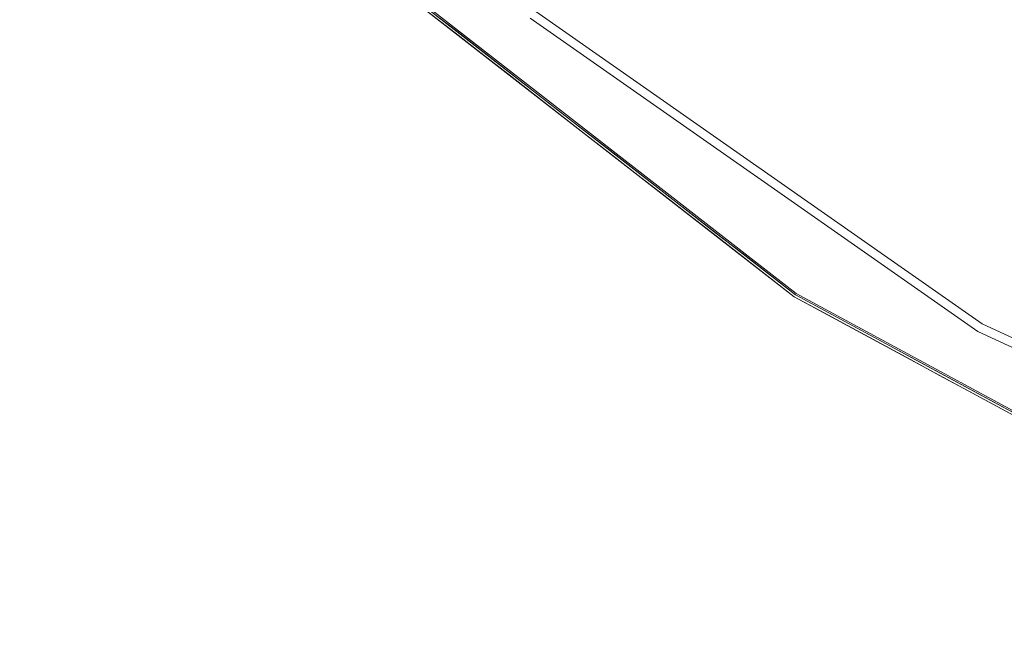
# Model space of a CAD drawing. Units: inches. Extents: x -2 to 163, y -6 to 149.
# Drawn here: x 64 to 69, y 56 to 60 of the extents above; entities that cross this region are included whole.
import ezdxf

# ---------------------------------------------------------------- set-up
doc = ezdxf.new("R2010")
doc.units = ezdxf.units.IN
doc.header["$MEASUREMENT"] = 0
doc.layers.add('TABLE-TOP', color=6, linetype='Continuous', lineweight=9)
doc.layers.add('TABLE-TOPEDGE', color=6, linetype='Continuous', lineweight=9)

# ---------------------------------------------------------------- blocks, each defined once
blk = doc.blocks.new('ONODLN110_0T')
at = {"layer": 'TABLE-TOP'}
for points, invisible_edges in [([(-10.5008, -12.5143, 13.7795), (-8.1681, -14.1476, 13.7795), (-5.5873, -15.3511, 13.7795), (12.5143, -10.5008, 13.7795)], 12), ([(-5.5873, -15.3511, 12.7953), (-8.1681, -14.1476, 12.7953), (-10.5008, -12.5143, 12.7953), (12.5143, -10.5008, 12.7953)], 12), ([(-10.5008, -12.5143, 12.7953), (-8.1681, -14.1476, 12.7953), (-8.1681, -14.1476, 13.7795), (-10.5008, -12.5143, 13.7795)], 10), ([(-8.1681, -14.1476, 12.7953), (-5.5873, -15.3511, 12.7953), (-5.5873, -15.3511, 13.7795), (-8.1681, -14.1476, 13.7795)], 10)]:
    blk.add_3dface(points, dxfattribs=dict(at, invisible_edges=invisible_edges))
at = {"layer": 'TABLE-TOPEDGE'}
for points, invisible_edges in [([(-14.0041, -9.1425, 13.7738), (-10.2754, -13.1964, 13.7729), (-12.2955, -11.3291, 13.7775)], 15), ([(-10.2754, -13.1964, 13.7729), (-14.0041, -9.1425, 13.7738), (-13.2023, -10.2758, 13.7598)], 15), ([(-13.2023, -10.2758, 13.7598), (-11.3309, -12.3087, 13.7598), (-10.2754, -13.1964, 13.7729)], 14), ([(-12.2955, -11.3291, 13.7775), (-10.2754, -13.1964, 13.7729), (-7.9534, -14.7061, 13.7775)], 15), ([(-11.3176, -12.2942, 13.7795), (-12.2955, -11.3291, 13.7775), (-7.9534, -14.7061, 13.7775)], 15), ([(-10.5008, -12.5143, 13.7795), (-11.3176, -12.2942, 13.7795), (-9.1397, -13.9893, 13.7795), (-8.1681, -14.1476, 13.7795)], 5), ([(-7.9534, -14.7061, 13.7775), (-9.1397, -13.9893, 13.7795), (-11.3176, -12.2942, 13.7795)], 13), ([(-11.3309, -12.3087, 13.637), (-9.1504, -14.0058, 13.637), (-9.1504, -14.0058, 13.7598), (-11.3309, -12.3087, 13.7598)], 10), ([(-9.1504, -14.0058, 13.7598), (-10.2754, -13.1964, 13.7729), (-11.3309, -12.3087, 13.7598)], 3), ([(-9.144, -13.9959, 13.5698), (-11.3229, -12.3, 13.5698), (-10.5303, -12.5495, 12.7953)], 14), ([(-11.0357, -12.5652, 13.5861), (-11.1316, -12.4806, 13.5868), (-11.0506, -12.512, 13.5698)], 15), ([(-11.1316, -12.4806, 13.5868), (-11.0357, -12.5652, 13.5861), (-11.1073, -12.5071, 13.6038)], 15), ([(-11.1073, -12.5071, 13.6038), (-11.0357, -12.5652, 13.5861), (-11.0112, -12.5916, 13.6031)], 15), ([(-11.0112, -12.5916, 13.6031), (-11.0584, -12.5208, 13.637), (-11.1073, -12.5071, 13.6038)], 15), ([(-10.9221, -12.6269, 13.637), (-11.0584, -12.5208, 13.637), (-11.0112, -12.5916, 13.6031)], 14), ([(-11.0357, -12.5652, 13.5861), (-11.0506, -12.512, 13.5698), (-10.9144, -12.618, 13.5698)], 13), ([(-8.1681, -14.1476, 12.7953), (-8.1911, -14.1874, 12.7953), (-10.5303, -12.5495, 12.7953), (-10.5008, -12.5143, 12.7953)], 5), ([(-9.144, -13.9959, 13.5698), (-10.5303, -12.5495, 12.7953), (-8.1911, -14.1874, 12.7953)], 13), ([(-8.1681, -14.1476, 13.7795), (-8.1681, -14.1476, 12.7953), (-10.5008, -12.5143, 12.7953), (-10.5008, -12.5143, 13.7795)], 5), ([(-10.9144, -12.618, 13.5698), (-10.9251, -12.6626, 13.5898), (-11.0357, -12.5652, 13.5861)], 15), ([(-11.0112, -12.5916, 13.6031), (-11.0357, -12.5652, 13.5861), (-10.9251, -12.6626, 13.5898)], 15), ([(-10.8848, -12.7032, 13.6145), (-10.9221, -12.6269, 13.637), (-11.0112, -12.5916, 13.6031)], 15), ([(-10.8848, -12.7032, 13.6145), (-11.0112, -12.5916, 13.6031), (-10.9251, -12.6626, 13.5898)], 15), ([(-10.9251, -12.6626, 13.5898), (-10.9144, -12.618, 13.5698), (-10.7782, -12.724, 13.5698)], 13), ([(-10.8848, -12.7032, 13.6145), (-10.7858, -12.7329, 13.637), (-10.9221, -12.6269, 13.637)], 13), ([(-10.8848, -12.7032, 13.6145), (-10.9251, -12.6626, 13.5898), (-10.8029, -12.7691, 13.5965)], 15), ([(-10.9251, -12.6626, 13.5898), (-10.7782, -12.724, 13.5698), (-10.8029, -12.7691, 13.5965)], 15), ([(-10.8029, -12.7691, 13.5965), (-10.77, -12.8009, 13.6166), (-10.8848, -12.7032, 13.6145)], 15), ([(-10.7858, -12.7329, 13.637), (-10.8848, -12.7032, 13.6145), (-10.77, -12.8009, 13.6166)], 15), ([(-10.7782, -12.724, 13.5698), (-10.706, -12.8472, 13.5862), (-10.8029, -12.7691, 13.5965)], 15), ([(-10.6495, -12.839, 13.637), (-10.7858, -12.7329, 13.637), (-10.77, -12.8009, 13.6166)], 14), ([(-10.642, -12.83, 13.5698), (-10.706, -12.8472, 13.5862), (-10.7782, -12.724, 13.5698)], 3), ([(-10.77, -12.8009, 13.6166), (-10.8029, -12.7691, 13.5965), (-10.6798, -12.8739, 13.6033)], 15), ([(-10.6798, -12.8739, 13.6033), (-10.8029, -12.7691, 13.5965), (-10.706, -12.8472, 13.5862)], 15), ([(-10.6798, -12.8739, 13.6033), (-10.6495, -12.839, 13.637), (-10.77, -12.8009, 13.6166)], 15), ([(-10.642, -12.83, 13.5698), (-10.6065, -12.9297, 13.5868), (-10.706, -12.8472, 13.5862)], 15), ([(-10.6798, -12.8739, 13.6033), (-10.706, -12.8472, 13.5862), (-10.6065, -12.9297, 13.5868)], 15), ([(-10.6798, -12.8739, 13.6033), (-10.5361, -12.9931, 13.6101), (-10.6495, -12.839, 13.637)], 15), ([(-10.5132, -12.9451, 13.637), (-10.6495, -12.839, 13.637), (-10.5361, -12.9931, 13.6101)], 14), ([(-10.6065, -12.9297, 13.5868), (-10.642, -12.83, 13.5698), (-10.5058, -12.936, 13.5698)], 13), ([(-10.6065, -12.9297, 13.5868), (-10.5361, -12.9931, 13.6101), (-10.6798, -12.8739, 13.6033)], 15), ([(-10.5361, -12.9931, 13.6101), (-10.6065, -12.9297, 13.5868), (-10.4785, -13.0346, 13.5895)], 15), ([(-10.4785, -13.0346, 13.5895), (-10.6065, -12.9297, 13.5868), (-10.5058, -12.936, 13.5698)], 15), ([(-10.5361, -12.9931, 13.6101), (-10.4332, -13.0763, 13.6123), (-10.5132, -12.9451, 13.637)], 15), ([(-10.377, -13.0512, 13.637), (-10.5132, -12.9451, 13.637), (-10.4332, -13.0763, 13.6123)], 14), ([(-10.4785, -13.0346, 13.5895), (-10.5058, -12.936, 13.5698), (-10.3696, -13.042, 13.5698)], 13), ([(-10.4785, -13.0346, 13.5895), (-10.4332, -13.0763, 13.6123), (-10.5361, -12.9931, 13.6101)], 15), ([(-10.4785, -13.0346, 13.5895), (-10.3696, -13.042, 13.5698), (-10.3442, -13.145, 13.6027)], 15), ([(-10.4332, -13.0763, 13.6123), (-10.4785, -13.0346, 13.5895), (-10.3442, -13.145, 13.6027)], 15), ([(-10.377, -13.0512, 13.637), (-10.4332, -13.0763, 13.6123), (-10.3438, -13.1484, 13.6219)], 15), ([(-10.3438, -13.1484, 13.6219), (-10.2407, -13.1572, 13.637), (-10.377, -13.0512, 13.637)], 13), ([(-10.3696, -13.042, 13.5698), (-10.2335, -13.148, 13.5698), (-10.3442, -13.145, 13.6027)], 14), ([(-10.4332, -13.0763, 13.6123), (-10.3442, -13.145, 13.6027), (-10.3438, -13.1484, 13.6219)], 15), ([(-10.3442, -13.145, 13.6027), (-10.2413, -13.2245, 13.5993), (-10.2269, -13.239, 13.6176)], 15), ([(-10.3442, -13.145, 13.6027), (-10.2269, -13.239, 13.6176), (-10.3438, -13.1484, 13.6219)], 15), ([(-10.3442, -13.145, 13.6027), (-10.2335, -13.148, 13.5698), (-10.2413, -13.2245, 13.5993)], 15), ([(-10.2269, -13.239, 13.6176), (-10.2407, -13.1572, 13.637), (-10.3438, -13.1484, 13.6219)], 15), ([(-10.2335, -13.148, 13.5698), (-10.1703, -13.2754, 13.5862), (-10.2413, -13.2245, 13.5993)], 15), ([(-10.1044, -13.2633, 13.637), (-10.2407, -13.1572, 13.637), (-10.2269, -13.239, 13.6176)], 14), ([(-10.0973, -13.254, 13.5698), (-10.1703, -13.2754, 13.5862), (-10.2335, -13.148, 13.5698)], 3), ([(-6.7204, -15.3209, 13.7598), (-5.4322, -15.8175, 13.7738), (-10.2754, -13.1964, 13.7729)], 15), ([(-10.2754, -13.1964, 13.7729), (-5.4322, -15.8175, 13.7738), (-7.9534, -14.7061, 13.7775)], 15), ([(-6.7204, -15.3209, 13.7598), (-10.2754, -13.1964, 13.7729), (-9.1504, -14.0058, 13.7598)], 3), ([(-10.1385, -13.3043, 13.6033), (-10.2269, -13.239, 13.6176), (-10.2413, -13.2245, 13.5993)], 15), ([(-10.2413, -13.2245, 13.5993), (-10.1703, -13.2754, 13.5862), (-10.1385, -13.3043, 13.6033)], 15), ([(-10.1385, -13.3043, 13.6033), (-10.1044, -13.2633, 13.637), (-10.2269, -13.239, 13.6176)], 15), ([(-10.0973, -13.254, 13.5698), (-10.0474, -13.3695, 13.5887), (-10.1703, -13.2754, 13.5862)], 15), ([(-10.1385, -13.3043, 13.6033), (-10.0362, -13.3824, 13.6066), (-10.1044, -13.2633, 13.637)], 15), ([(-10.1044, -13.2633, 13.637), (-10.0362, -13.3824, 13.6066), (-9.9681, -13.3694, 13.637)], 3), ([(-10.0474, -13.3695, 13.5887), (-10.0973, -13.254, 13.5698), (-9.9611, -13.3599, 13.5698)], 13), ([(-10.0474, -13.3695, 13.5887), (-10.1385, -13.3043, 13.6033), (-10.1703, -13.2754, 13.5862)], 15), ([(-10.0362, -13.3824, 13.6066), (-10.1385, -13.3043, 13.6033), (-10.0474, -13.3695, 13.5887)], 15), ([(-9.9611, -13.3599, 13.5698), (-9.9447, -13.4449, 13.5853), (-10.0474, -13.3695, 13.5887)], 15), ([(-10.0474, -13.3695, 13.5887), (-9.9447, -13.4449, 13.5853), (-9.9335, -13.4581, 13.6031)], 15), ([(-10.0362, -13.3824, 13.6066), (-10.0474, -13.3695, 13.5887), (-9.9335, -13.4581, 13.6031)], 15), ([(-9.9335, -13.4581, 13.6031), (-9.9681, -13.3694, 13.637), (-10.0362, -13.3824, 13.6066)], 15), ([(-9.9681, -13.3694, 13.637), (-9.9335, -13.4581, 13.6031), (-9.8318, -13.4754, 13.637)], 3), ([(-9.9611, -13.3599, 13.5698), (-9.8249, -13.4659, 13.5698), (-9.9447, -13.4449, 13.5853)], 14), ([(-9.7853, -13.5639, 13.5935), (-9.9335, -13.4581, 13.6031), (-9.9447, -13.4449, 13.5853)], 15), ([(-9.7853, -13.5639, 13.5935), (-9.9447, -13.4449, 13.5853), (-9.8249, -13.4659, 13.5698)], 15), ([(-9.7916, -13.5641, 13.6168), (-9.9335, -13.4581, 13.6031), (-9.7853, -13.5639, 13.5935)], 15), ([(-9.9335, -13.4581, 13.6031), (-9.7916, -13.5641, 13.6168), (-9.8318, -13.4754, 13.637)], 15), ([(-9.8318, -13.4754, 13.637), (-9.7916, -13.5641, 13.6168), (-9.6956, -13.5815, 13.637)], 3), ([(-9.7853, -13.5639, 13.5935), (-9.8249, -13.4659, 13.5698), (-9.6887, -13.5719, 13.5698)], 13), ([(-9.6852, -13.6371, 13.5998), (-9.7916, -13.5641, 13.6168), (-9.7853, -13.5639, 13.5935)], 15), ([(-9.7916, -13.5641, 13.6168), (-9.669, -13.6518, 13.6178), (-9.6956, -13.5815, 13.637)], 15), ([(-9.7916, -13.5641, 13.6168), (-9.6852, -13.6371, 13.5998), (-9.669, -13.6518, 13.6178)], 15), ([(-9.6887, -13.5719, 13.5698), (-9.6852, -13.6371, 13.5998), (-9.7853, -13.5639, 13.5935)], 15), ([(-9.5593, -13.6876, 13.637), (-9.6956, -13.5815, 13.637), (-9.669, -13.6518, 13.6178)], 14), ([(-9.5525, -13.6779, 13.5698), (-9.6146, -13.6832, 13.5862), (-9.6887, -13.5719, 13.5698)], 3), ([(-9.6887, -13.5719, 13.5698), (-9.6146, -13.6832, 13.5862), (-9.6852, -13.6371, 13.5998)], 15), ([(-9.6852, -13.6371, 13.5998), (-9.6146, -13.6832, 13.5862), (-9.58, -13.712, 13.6032)], 15), ([(-9.669, -13.6518, 13.6178), (-9.6852, -13.6371, 13.5998), (-9.58, -13.712, 13.6032)], 15), ([(-9.58, -13.712, 13.6032), (-9.5593, -13.6876, 13.637), (-9.669, -13.6518, 13.6178)], 15), ([(-9.5525, -13.6779, 13.5698), (-9.4884, -13.7717, 13.5885), (-9.6146, -13.6832, 13.5862)], 15), ([(-9.4884, -13.7717, 13.5885), (-9.58, -13.712, 13.6032), (-9.6146, -13.6832, 13.5862)], 15), ([(-9.4884, -13.7717, 13.5885), (-9.5525, -13.6779, 13.5698), (-9.4164, -13.7839, 13.5698)], 13), ([(-9.58, -13.712, 13.6032), (-9.442, -13.809, 13.6119), (-9.5593, -13.6876, 13.637)], 15), ([(-9.4884, -13.7717, 13.5885), (-9.442, -13.809, 13.6119), (-9.58, -13.712, 13.6032)], 15), ([(-9.442, -13.809, 13.6119), (-9.423, -13.7937, 13.637), (-9.5593, -13.6876, 13.637)], 13), ([(-9.442, -13.809, 13.6119), (-9.4884, -13.7717, 13.5885), (-9.3528, -13.8658, 13.5939)], 15), ([(-9.4164, -13.7839, 13.5698), (-9.3528, -13.8658, 13.5939), (-9.4884, -13.7717, 13.5885)], 15), ([(-9.4164, -13.7839, 13.5698), (-9.2802, -13.8899, 13.5698), (-9.3528, -13.8658, 13.5939)], 14), ([(-9.442, -13.809, 13.6119), (-9.3243, -13.8889, 13.613), (-9.423, -13.7937, 13.637)], 15), ([(-9.442, -13.809, 13.6119), (-9.3528, -13.8658, 13.5939), (-9.3243, -13.8889, 13.613)], 15), ([(-9.423, -13.7937, 13.637), (-9.3243, -13.8889, 13.613), (-9.2867, -13.8997, 13.637)], 3), ([(-9.2229, -13.9546, 13.6027), (-9.3243, -13.8889, 13.613), (-9.3528, -13.8658, 13.5939)], 15), ([(-9.2802, -13.8899, 13.5698), (-9.2229, -13.9546, 13.6027), (-9.3528, -13.8658, 13.5939)], 15), ([(-9.2229, -13.9575, 13.6219), (-9.2867, -13.8997, 13.637), (-9.3243, -13.8889, 13.613)], 15), ([(-9.2229, -13.9575, 13.6219), (-9.3243, -13.8889, 13.613), (-9.2229, -13.9546, 13.6027)], 15), ([(-9.2229, -13.9546, 13.6027), (-9.2802, -13.8899, 13.5698), (-9.144, -13.9959, 13.5698)], 13), ([(-9.1504, -14.0058, 13.637), (-9.2867, -13.8997, 13.637), (-9.2229, -13.9575, 13.6219)], 14), ([(-9.2229, -13.9546, 13.6027), (-9.1139, -14.0253, 13.5993), (-9.0988, -14.0383, 13.6175)], 15), ([(-9.2229, -13.9546, 13.6027), (-9.0988, -14.0383, 13.6175), (-9.2229, -13.9575, 13.6219)], 15), ([(-9.2229, -13.9546, 13.6027), (-9.144, -13.9959, 13.5698), (-9.1139, -14.0253, 13.5993)], 15), ([(-9.0988, -14.0383, 13.6175), (-9.1504, -14.0058, 13.637), (-9.2229, -13.9575, 13.6219)], 15), ([(-8.1681, -14.1476, 13.7795), (-9.1397, -13.9893, 13.7795), (-6.7125, -15.3029, 13.7795), (-5.5873, -15.3511, 13.7795)], 5), ([(-7.9534, -14.7061, 13.7775), (-6.7125, -15.3029, 13.7795), (-9.1397, -13.9893, 13.7795)], 13), ([(-8.9986, -14.088, 13.637), (-9.1504, -14.0058, 13.637), (-9.0988, -14.0383, 13.6175)], 14), ([(-9.1504, -14.0058, 13.637), (-6.7204, -15.3209, 13.637), (-6.7204, -15.3209, 13.7598), (-9.1504, -14.0058, 13.7598)], 10), ([(-8.1911, -14.1874, 12.7953), (-6.7156, -15.3101, 13.5698), (-9.144, -13.9959, 13.5698)], 13), ([(-8.9922, -14.0781, 13.5698), (-9.0389, -14.0701, 13.5862), (-9.144, -13.9959, 13.5698)], 3), ([(-9.144, -13.9959, 13.5698), (-9.0389, -14.0701, 13.5862), (-9.1139, -14.0253, 13.5993)], 15), ([(-9.005, -14.0963, 13.6032), (-9.0988, -14.0383, 13.6175), (-9.1139, -14.0253, 13.5993)], 15), ([(-9.1139, -14.0253, 13.5993), (-9.0389, -14.0701, 13.5862), (-9.005, -14.0963, 13.6032)], 15), ([(-9.005, -14.0963, 13.6032), (-8.9986, -14.088, 13.637), (-9.0988, -14.0383, 13.6175)], 15), ([(-8.909, -14.1535, 13.5887), (-9.005, -14.0963, 13.6032), (-9.0389, -14.0701, 13.5862)], 15), ([(-8.9922, -14.0781, 13.5698), (-8.909, -14.1535, 13.5887), (-9.0389, -14.0701, 13.5862)], 15), ([(-9.005, -14.0963, 13.6032), (-8.8966, -14.1656, 13.6066), (-8.9986, -14.088, 13.637)], 15), ([(-8.8966, -14.1656, 13.6066), (-9.005, -14.0963, 13.6032), (-8.909, -14.1535, 13.5887)], 15), ([(-8.9986, -14.088, 13.637), (-8.8966, -14.1656, 13.6066), (-8.8467, -14.1702, 13.637)], 3), ([(-8.909, -14.1535, 13.5887), (-8.9922, -14.0781, 13.5698), (-8.8404, -14.1602, 13.5698)], 13), ([(-5.6031, -15.3943, 12.7953), (-8.1911, -14.1874, 12.7953), (-8.1681, -14.1476, 12.7953), (-5.5873, -15.3511, 12.7953)], 10), ([(-5.5873, -15.3511, 13.7795), (-5.5873, -15.3511, 12.7953), (-8.1681, -14.1476, 12.7953), (-8.1681, -14.1476, 13.7795)], 5), ([(-8.8404, -14.1602, 13.5698), (-8.8003, -14.2203, 13.5852), (-8.909, -14.1535, 13.5887)], 15), ([(-8.909, -14.1535, 13.5887), (-8.8003, -14.2203, 13.5852), (-8.7878, -14.2327, 13.603)], 15), ([(-8.8966, -14.1656, 13.6066), (-8.909, -14.1535, 13.5887), (-8.7878, -14.2327, 13.603)], 15), ([(-8.7878, -14.2327, 13.603), (-8.8467, -14.1702, 13.637), (-8.8966, -14.1656, 13.6066)], 15), ([(-8.8467, -14.1702, 13.637), (-8.7878, -14.2327, 13.603), (-8.6948, -14.2524, 13.637)], 3), ([(-8.8404, -14.1602, 13.5698), (-8.6887, -14.2423, 13.5698), (-8.8003, -14.2203, 13.5852)], 14), ([(-6.7156, -15.3101, 13.5698), (-8.1911, -14.1874, 12.7953), (-5.6031, -15.3943, 12.7953)], 13), ([(-8.6322, -14.3253, 13.5934), (-8.7878, -14.2327, 13.603), (-8.8003, -14.2203, 13.5852)], 15), ([(-8.6322, -14.3253, 13.5934), (-8.8003, -14.2203, 13.5852), (-8.6887, -14.2423, 13.5698)], 15), ([(-8.6379, -14.3263, 13.6167), (-8.7878, -14.2327, 13.603), (-8.6322, -14.3253, 13.5934)], 15), ([(-8.7878, -14.2327, 13.603), (-8.6379, -14.3263, 13.6167), (-8.6948, -14.2524, 13.637)], 15), ([(-8.6322, -14.3253, 13.5934), (-8.6887, -14.2423, 13.5698), (-8.5369, -14.3245, 13.5698)], 13), ([(-8.6948, -14.2524, 13.637), (-8.6379, -14.3263, 13.6167), (-8.5429, -14.3346, 13.637)], 3), ([(-8.5262, -14.3902, 13.5997), (-8.6379, -14.3263, 13.6167), (-8.6322, -14.3253, 13.5934)], 15), ([(-8.6379, -14.3263, 13.6167), (-8.5085, -14.4037, 13.6178), (-8.5429, -14.3346, 13.637)], 15), ([(-8.6379, -14.3263, 13.6167), (-8.5262, -14.3902, 13.5997), (-8.5085, -14.4037, 13.6178)], 15), ([(-8.5369, -14.3245, 13.5698), (-8.5262, -14.3902, 13.5997), (-8.6322, -14.3253, 13.5934)], 15), ([(-8.391, -14.4168, 13.637), (-8.5429, -14.3346, 13.637), (-8.5085, -14.4037, 13.6178)], 14), ([(-8.3851, -14.4066, 13.5698), (-8.4516, -14.4306, 13.5862), (-8.5369, -14.3245, 13.5698)], 3), ([(-8.5369, -14.3245, 13.5698), (-8.4516, -14.4306, 13.5862), (-8.5262, -14.3902, 13.5997)], 15), ([(-8.5262, -14.3902, 13.5997), (-8.4516, -14.4306, 13.5862), (-8.4147, -14.4564, 13.6032)], 15), ([(-8.5085, -14.4037, 13.6178), (-8.5262, -14.3902, 13.5997), (-8.4147, -14.4564, 13.6032)], 15), ([(-8.4147, -14.4564, 13.6032), (-8.391, -14.4168, 13.637), (-8.5085, -14.4037, 13.6178)], 15), ([(-8.3851, -14.4066, 13.5698), (-8.3189, -14.5081, 13.5884), (-8.4516, -14.4306, 13.5862)], 15), ([(-8.3189, -14.5081, 13.5884), (-8.4147, -14.4564, 13.6032), (-8.4516, -14.4306, 13.5862)], 15), ([(-8.4147, -14.4564, 13.6032), (-8.269, -14.5418, 13.6118), (-8.391, -14.4168, 13.637)], 15), ([(-8.3189, -14.5081, 13.5884), (-8.269, -14.5418, 13.6118), (-8.4147, -14.4564, 13.6032)], 15), ([(-8.269, -14.5418, 13.6118), (-8.2392, -14.499, 13.637), (-8.391, -14.4168, 13.637)], 13), ([(-8.3189, -14.5081, 13.5884), (-8.3851, -14.4066, 13.5698), (-8.2334, -14.4887, 13.5698)], 13), ([(-8.2334, -14.4887, 13.5698), (-8.1753, -14.591, 13.5937), (-8.3189, -14.5081, 13.5884)], 15), ([(-8.269, -14.5418, 13.6118), (-8.1456, -14.6113, 13.6127), (-8.2392, -14.499, 13.637)], 15), ([(-8.2392, -14.499, 13.637), (-8.1456, -14.6113, 13.6127), (-8.0873, -14.5811, 13.637)], 3), ([(-8.2334, -14.4887, 13.5698), (-8.0816, -14.5709, 13.5698), (-8.1753, -14.591, 13.5937)], 14), ([(-8.269, -14.5418, 13.6118), (-8.3189, -14.5081, 13.5884), (-8.1753, -14.591, 13.5937)], 15), ([(-8.269, -14.5418, 13.6118), (-8.1753, -14.591, 13.5937), (-8.1456, -14.6113, 13.6127)], 15), ([(-8.0816, -14.5709, 13.5698), (-8.0386, -14.6688, 13.6027), (-8.1753, -14.591, 13.5937)], 15), ([(-8.0386, -14.6688, 13.6027), (-8.1456, -14.6113, 13.6127), (-8.1753, -14.591, 13.5937)], 15), ([(-8.0403, -14.6706, 13.6218), (-8.0873, -14.5811, 13.637), (-8.1456, -14.6113, 13.6127)], 15), ([(-7.9354, -14.6633, 13.637), (-8.0873, -14.5811, 13.637), (-8.0403, -14.6706, 13.6218)], 14), ([(-8.0386, -14.6688, 13.6027), (-8.0816, -14.5709, 13.5698), (-7.9298, -14.653, 13.5698)], 13), ([(-8.0403, -14.6706, 13.6218), (-8.1456, -14.6113, 13.6127), (-8.0386, -14.6688, 13.6027)], 15)]:
    blk.add_3dface(points, dxfattribs=dict(at, invisible_edges=invisible_edges))

msp = doc.modelspace()

# ---------------------------------------------------------------- block references
msp.add_blockref('ONODLN110_0T', (76.8167, 72.1288))

doc.saveas('drawing.dxf')
